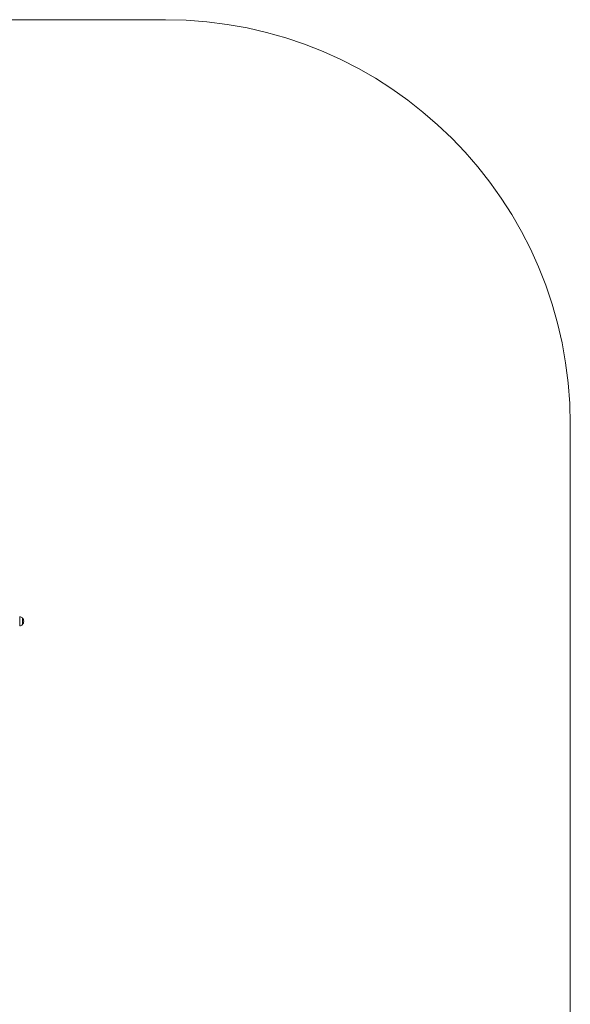
# Model space of a CAD drawing. Units: millimetres. Extents: x -5070 to 2230, y -5070 to 2230.
# Drawn here: x 190 to 2230, y -1420 to 2230 of the extents above; entities that cross this region are included whole.
import ezdxf

# ---------------------------------------------------------------- set-up
doc = ezdxf.new("R2010")
doc.units = ezdxf.units.MM
doc.header["$MEASUREMENT"] = 0

msp = doc.modelspace()

# ---------------------------------------------------------------- linework, layer by layer
at = {"color": 250, "linetype": 'Continuous', "lineweight": 0}
for p, q in [((730, 2230), (-3570, 2230)), ((2230, -3570), (2230, 730)), ((190, -17), (190, 17)), ((200, 12.5), (200, -12.5)), ((200, -12.5), (200, 12.5)), ((200, -12.5), (200, 12.5))]:
    msp.add_line(p, q, dxfattribs=at)
msp.add_arc((730, 730), 1500, 0, 90, dxfattribs=at)
at = {"color": 250, "linetype": 'Continuous', "lineweight": 0, "extrusion": (2.25187e-16, 0, -1)}
for centre, radius, start, end in [((-189, 1.4), 15.7, 93.7596, 134.6959), ((-185.3, 0.7), 19.7, 181.853, 221.7499), ((-189, -1.3), 15.7, 225.3041, 266.2404)]:
    msp.add_arc(centre, radius, start, end, dxfattribs=at)
at = {"color": 250, "linetype": 'Continuous', "lineweight": 0, "extrusion": (2.25187e-16, 2.46519e-32, -1)}
msp.add_arc((-185.3, -0.6), 19.7, 138.2501, 178.147, dxfattribs=at)

doc.saveas('drawing.dxf')
